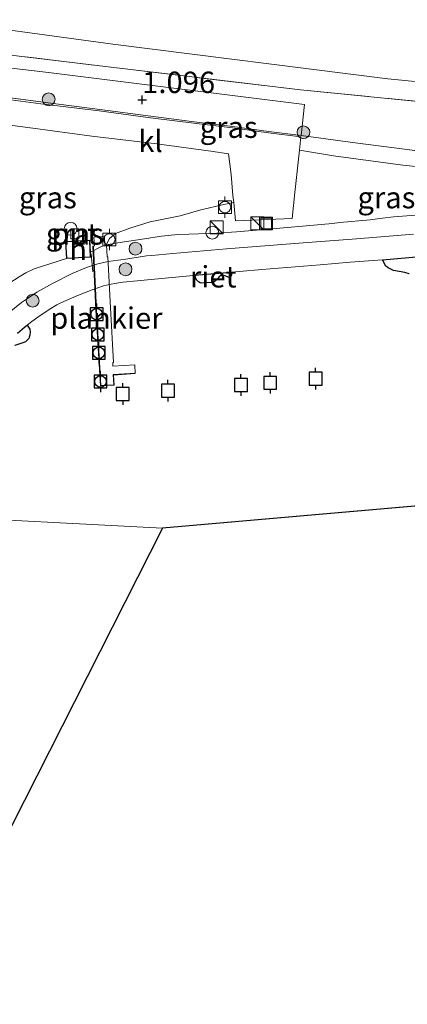
# Model space of a CAD drawing. Units: metres. Extents: x 208016 to 210001, y 602334 to 603345.
# Drawn here: x 209178 to 209223, y 602454 to 602569 of the extents above; entities that cross this region are included whole.
import ezdxf
from ezdxf.enums import TextEntityAlignment as Align

# ---------------------------------------------------------------- set-up
doc = ezdxf.new("R2010")
doc.units = ezdxf.units.M
doc.linetypes.add('IE-TERREINAFSCHEIDING', pattern=[10, 8, -2])
doc.layers.get('0').update_dxf_attribs({"lineweight": 25})
for name, color, linetype, lineweight in [('B-ME-AL-OVERIG-GV-B7', 7, 'BV-GELEIDERAIL', 18), ('B-ME-AL-OVERIG-S-B1', 7, 'Continuous', 18), ('B-ME-GR-BOOM-S-B1', 93, 'Continuous', 18), ('B-ME-GW-HOOGTEPUNT-S-B1', 10, 'Continuous', 25), ('B-ME-GW-KRUINLIJN-L-B1', 93, 'Continuous', 18), ('B-ME-GW-TEENLIJN-L-B1', 93, 'Continuous', 18), ('B-ME-IE-GRASLAND-GV-B6', 93, 'Continuous', 18), ('B-ME-IE-HULPGEOMETRIE-L-B1', 53, 'Continuous', 18), ('B-ME-IE-INRICHTINGSELEMENT-GV-B6', 253, 'Continuous', 18), ('B-ME-IE-INRICHTINGSELEMENT-S-B1', 253, 'Continuous', 18), ('B-ME-IE-RIET-GV-B6', 10, 'Continuous', 25), ('B-ME-IE-TERREINAFSCHEIDING-RASTERHEKWERK-L-B1', 8, 'IE-TERREINAFSCHEIDING', 18), ('B-ME-KG-KADASTRAAL-DAKRAND-L-B1', 13, 'Continuous', 18), ('B-ME-KG-KADASTRAAL-OPNAMEDTMGRENS-L-B1', 10, 'Continuous', 25), ('B-ME-KW-LEUNING-L-B2', 8, 'Continuous', 18), ('B-ME-OB-BEKLEDING-GV-B6', 253, 'Continuous', 18), ('B-ME-OB-WATERLIJN-L-B1', 133, 'OB-WATERLIJN', 18), ('B-ME-OG-BEBOUWING-GV-B6', 173, 'Continuous', 18), ('B-ME-OG-WATER-GV-B6', 153, 'Continuous', 18), ('B-ME-VH-VERH_SOORT-KLINKERS-GV-B6', 8, 'IE-TERREINAFSCHEIDING-NATUURLIJK-HOUTWAL', 18), ('B-ME-VV-AFMEERCONSTRUCTIE-S-B1', 10, 'Continuous', 25), ('B-ME-VV-BOLDER-S-B1', 213, 'Continuous', 18), ('B-ME-VV-BOLDER-S-B2', 10, 'Continuous', 25)]:
    doc.layers.add(name, color=color, linetype=linetype, lineweight=lineweight)
doc.styles.add('NLCS-ISO', font='NLCS-ISO.TTF')
doc.linetypes.add('BV-GELEIDERAIL', pattern='A,10,-3,[108,NLCS.SHX,S=1,R=0,X=0,Y=0],-3', length=16)
doc.linetypes.add('IE-TERREINAFSCHEIDING-NATUURLIJK-HOUTWAL', pattern='A,7,-1.5,[67,NLCS.SHX,S=0.75,R=45,X=0,Y=0],-1.5,7,-1.5,[70,NLCS.SHX,S=0.75,R=0,X=0,Y=0],-1.5', length=20)
doc.linetypes.add('OB-WATERLIJN', pattern='A,10,[32,NLCS.SHX,S=2,R=0,X=0,Y=0],-12', length=22)

# ---------------------------------------------------------------- blocks, each defined once
blk = doc.blocks.new('dtb')
blk.add_circle((0, 0), 0.75)
blk = doc.blocks.new('bolder')
for p, q in [((-0.75, 0), (-1.25, 0)), ((-0.75, 0.75), (-0.75, -0.75)), ((0.75, 0.75), (-0.75, 0.75)), ((0.75, -0.75), (0.75, 0.75)), ((0.75, 0), (1.25, 0)), ((-0.75, -0.75), (0.75, -0.75))]:
    blk.add_line(p, q)
blk.add_circle((0, 0), 0.673)
blk = doc.blocks.new('kast')
blk.add_line((-0.75, -0.75), (0.75, 0.75))
blk.add_lwpolyline([(-0.75, 0.75), (0.75, 0.75), (0.75, -0.75), (-0.75, -0.75)], close=True)
blk = doc.blocks.new('meerpaal')
for p, q in [((-0.75, 0), (-1.25, 0)), ((0.75, 0.75), (-0.75, 0.75)), ((-0.75, 0.75), (-0.75, -0.75)), ((0.75, -0.75), (0.75, 0.75)), ((0.75, 0), (1.25, 0)), ((-0.75, -0.75), (0.75, -0.75))]:
    blk.add_line(p, q)
blk = doc.blocks.new('put')
for p, q in [((0.75, 0.75), (-0.75, 0.75)), ((-0.75, 0.75), (-0.75, -0.75)), ((0.75, -0.75), (0.75, 0.75)), ((-0.75, -0.75), (0.75, -0.75))]:
    blk.add_line(p, q)
blk.add_lwpolyline([(-0.625, 0.625), (0.625, 0.625), (0.625, -0.625), (-0.625, -0.625)], close=True)
blk = doc.blocks.new('boom')
blk.add_hatch(color=256).paths.add_polyline_path([(-0.75, 0, 1), (0.75, 0, 1)])
blk.add_circle((0, 0), 0.75)
blk = doc.blocks.new('hoogtepunt')
for p, q in [((-0.5, 0), (0.5, 0)), ((0, 0.5), (0, -0.5))]:
    blk.add_line(p, q)

msp = doc.modelspace()

# ---------------------------------------------------------------- linework, layer by layer
at = {"layer": 'B-ME-AL-OVERIG-GV-B7'}
msp.add_polyline3d([(209187.77, 602543.83, 0.74), (209187.83, 602542.82, 0.71), (209188.01, 602542.83, 0.71), (209188.08, 602541.43, 0.53), (209188.16, 602541.43, 0.54), (209188.47, 602535.51, -0.16), (209188.82, 602529.1, -0.19), (209188.74, 602529.1, -0.19), (209188.76, 602528.68, -0.19), (209191.3, 602528.83, -0.48), (209191.37, 602527.83, -0.48), (209188.84, 602527.65, -0.21), (209188.9, 602526.46, -0.2), (209187.29, 602526.38, -0.2), (209186.78, 602535.25, -0.2), (209186.42, 602542.71, 0.71), (209186.6, 602542.73, 0.71), (209186.53, 602543.75, 0.71), (209187.77, 602543.83, 0.74)], dxfattribs=at)
at = {"layer": 'B-ME-GW-KRUINLIJN-L-B1'}
for points in [[(209224.63, 602546.33, 0.82), (209221.54, 602546.1, 0.79), (209220.25, 602545.96, 0.75), (209218.8, 602545.76, 0.77), (209215.27, 602545.44, 0.71), (209214.41, 602545.35, 0.7), (209209.57, 602544.91, 0.71), (209206.91, 602544.68, 0.69), (209203.19, 602544.36, 0.71), (209200.88, 602544.2, 0.69), (209199.9, 602544.17, 0.69), (209197.64, 602544.1, 0.71), (209196.32, 602544.04, 0.7), (209194.44, 602543.85, 0.7), (209192.46, 602543.56, 0.67), (209189.34, 602543.09, 0.61), (209187.98, 602542.83, 0.57), (209187.36, 602542.6, 0.57), (209186.13, 602542, 0.53)], [(209183.32, 602541.25, 0.48), (209180.55, 602540.37, 0.56), (209179.54, 602540.05, 0.53), (209178.59, 602539.59, 0.58), (209177.79, 602539.11, 0.62), (209175.36, 602537.56, 0.65), (209174.7, 602537.1, 0.6), (209174.29, 602536.8, 0.58), (209173.53, 602536.19, 0.63), (209173.02, 602535.68, 0.67), (209171.46, 602533.9, 0.64), (209170.26, 602532.39, 0.58), (209168.47, 602529.92, 0.52), (209166.29, 602526.61, 0.47), (209163.83, 602523.02, 0.36), (209160.87, 602518.46, 0.41), (209158.39, 602514.81, 0.37), (209157.79, 602513.91, 0.38), (209157.61, 602513.6, 0.36), (209157.43, 602513.23, 0.35), (209157.24, 602512.68, 0.31), (209157.04, 602511.73, 0.24)]]:
    msp.add_polyline3d(points, dxfattribs=at)
at = {"layer": 'B-ME-GW-TEENLIJN-L-B1'}
msp.add_polyline3d([(209093.18, 602514.96, 1.25), (209101.07, 602524.9, 1.17), (209118, 602547.23, 1.26), (209126.79, 602558.78, 1.46), (209130.27, 602563.05, 1.5), (209133.46, 602565.96, 1.47), (209137.34, 602568.53, 1.59), (209141.31, 602570.11, 1.69), (209146.54, 602570.81, 1.68), (209153.48, 602570.52, 1.64), (209166.42, 602569.28, 1.76), (209176.48, 602567.94, 1.85), (209188.74, 602566.25, 1.75), (209220.85, 602562.23, 1.63), (209231.17, 602561.2, 1.68), (209239.88, 602560.96, 1.77), (209251.35, 602560.49, 1.84), (209263.54, 602559.5, 1.74), (209274.33, 602559.21, 1.73), (209288.71, 602559.22, 1.64), (209304.84, 602559.71, 1.62), (209322.36, 602560.01, 1.5), (209334.47, 602561.07, 1.45), (209343.4, 602561.72, 1.41)], dxfattribs=at)
at = {"layer": 'B-ME-IE-GRASLAND-GV-B6'}
for points in [[(209097.12, 602514.76, 1.09), (209094.7, 602514.89, 1.19), (209093.18, 602514.96, 1.25), (209101.07, 602524.9, 1.17), (209118, 602547.23, 1.26), (209126.79, 602558.78, 1.46), (209130.27, 602563.05, 1.5), (209133.46, 602565.96, 1.47), (209137.34, 602568.53, 1.59), (209141.31, 602570.11, 1.69), (209146.54, 602570.81, 1.68), (209153.48, 602570.52, 1.64), (209166.42, 602569.28, 1.76), (209176.48, 602567.94, 1.85), (209188.74, 602566.25, 1.75), (209220.85, 602562.23, 1.63), (209231.17, 602561.2, 1.68)], [(209231.17, 602561.2, 1.68), (209220.85, 602562.23, 1.63), (209188.74, 602566.25, 1.75), (209176.48, 602567.94, 1.85), (209166.42, 602569.28, 1.76)], [(209341.16, 602559.9, 1.23), (209324.95, 602558.35, 1.41), (209301.26, 602557.79, 1.5), (209281.26, 602557.33, 1.46), (209266.65, 602557.03, 1.61), (209250.32, 602557.91, 1.46), (209230.26, 602559.01, 1.52), (209210.65, 602560.93, 1.58), (209168.64, 602565.97, 1.64), (209149.15, 602568.34, 1.58), (209145.15, 602568.59, 1.5), (209141.66, 602568.09, 1.47), (209138.52, 602566.8, 1.42), (209134.61, 602564.21, 1.31), (209130.48, 602560.36, 1.29), (209125.75, 602554.91, 1.28), (209120.08, 602547.67, 1.17), (209097.12, 602514.76, 1.09)], [(209097.12, 602514.76, 1.09), (209120.08, 602547.67, 1.17), (209125.75, 602554.91, 1.28), (209130.48, 602560.36, 1.29), (209134.61, 602564.21, 1.31), (209138.52, 602566.8, 1.42), (209141.66, 602568.09, 1.47), (209145.15, 602568.59, 1.5), (209149.15, 602568.34, 1.58), (209168.64, 602565.97, 1.64), (209210.65, 602560.93, 1.58), (209230.26, 602559.01, 1.52)], [(209210.73, 602555.61, 1.13), (209211.13, 602559.21, 1.32), (209181.25, 602562.97, 1.3), (209156.22, 602565.89, 1.31), (209149.6, 602566.63, 1.31), (209146.15, 602566.64, 1.27), (209142.67, 602565.97, 1.25), (209139.35, 602564.77, 1.21), (209136.48, 602562.96, 1.17), (209133.71, 602560.78, 1.16), (209130.98, 602558.25, 1.14), (209126.44, 602552.33, 1.08), (209116.88, 602539.53, 0.98), (209098.78, 602514.68, 0.94)], [(209174.97, 602560.23, 1.13), (209181.5, 602559.37, 1.12), (209187.22, 602558.66, 1.14), (209193.17, 602557.88, 1.14), (209198.54, 602557.18, 1.17), (209202.71, 602556.64, 1.13), (209206.95, 602556.06, 1.14), (209210.73, 602555.61, 1.13)], [(209229.09, 602551.49, 1.25), (209222.62, 602552.15, 1.38), (209214.51, 602553.24, 1.27), (209210.54, 602553.89, 1.07), (209210.71, 602555.45, 1.12), (209206.93, 602555.92, 1.11), (209202.72, 602556.49, 1.11), (209198.5, 602557.01, 1.16), (209193.13, 602557.67, 1.14), (209187.16, 602558.49, 1.11), (209180.33, 602559.31, 1.08), (209176.24, 602559.83, 1.1)], [(209174.03, 602557.15, 1.02), (209179.4, 602556.48, 1), (209186.3, 602555.53, 1), (209193.87, 602554.63, 1.07), (209200.21, 602553.79, 1.01), (209202.25, 602553.45, 0.98), (209202.55, 602551.04, 0.93), (209202.78, 602548.59, 0.87), (209202.86, 602547.77, 0.84), (209201.73, 602547.56, 1.03), (209199.01, 602546.95, 1.03), (209196.63, 602546.25, 0.99), (209193.1, 602545.53, 0.98), (209190.72, 602544.8, 0.89), (209189.06, 602544.18, 0.83), (209188.35, 602543.57, 0.75), (209187.98, 602542.83, 0.57), (209187.36, 602542.6, 0.57), (209186.13, 602542, 0.53), (209186.05, 602543.39, 0.67), (209183.21, 602543.24, 0.72), (209183.32, 602541.25, 0.48), (209180.55, 602540.37, 0.56), (209179.54, 602540.05, 0.53), (209178.59, 602539.59, 0.58), (209177.79, 602539.11, 0.62)], [(209229.32, 602553.14, 1.17), (209223.14, 602553.97, 1.19), (209217.04, 602554.76, 1.18), (209210.73, 602555.61, 1.13)], [(209210.73, 602555.61, 1.13), (209217.04, 602554.76, 1.18), (209223.14, 602553.97, 1.19), (209229.32, 602553.14, 1.17)], [(209209.68, 602545.94, 0.85), (209210.01, 602548.94, 0.92), (209210.54, 602553.89, 1.07), (209214.51, 602553.24, 1.27), (209222.62, 602552.15, 1.38), (209229.09, 602551.49, 1.25)], [(209224.63, 602546.33, 0.82), (209221.54, 602546.1, 0.79), (209220.25, 602545.96, 0.75), (209218.8, 602545.76, 0.77), (209215.27, 602545.44, 0.71), (209214.41, 602545.35, 0.7), (209209.57, 602544.91, 0.71), (209206.91, 602544.68, 0.69), (209203.19, 602544.36, 0.71), (209200.88, 602544.2, 0.69), (209199.9, 602544.17, 0.69), (209197.64, 602544.1, 0.71), (209196.32, 602544.04, 0.7), (209194.44, 602543.85, 0.7), (209192.46, 602543.56, 0.67), (209189.34, 602543.09, 0.61), (209187.98, 602542.83, 0.57), (209188.35, 602543.57, 0.75), (209189.06, 602544.18, 0.83), (209190.72, 602544.8, 0.89), (209193.1, 602545.53, 0.98), (209196.63, 602546.25, 0.99), (209199.01, 602546.95, 1.03), (209201.73, 602547.56, 1.03), (209202.86, 602547.77, 0.84), (209203.07, 602545.66, 0.76), (209209.68, 602545.94, 0.85)], [(209183.32, 602541.25, 0.48), (209186.16, 602541.4, 0.47), (209186.13, 602542, 0.53), (209187.36, 602542.6, 0.57), (209187.98, 602542.83, 0.57), (209189.34, 602543.09, 0.61), (209192.46, 602543.56, 0.67), (209194.44, 602543.85, 0.7), (209196.32, 602544.04, 0.7), (209197.64, 602544.1, 0.71), (209199.9, 602544.17, 0.69), (209200.88, 602544.2, 0.69), (209203.19, 602544.36, 0.71), (209206.91, 602544.68, 0.69), (209209.57, 602544.91, 0.71), (209214.41, 602545.35, 0.7), (209215.27, 602545.44, 0.71), (209218.8, 602545.76, 0.77), (209220.25, 602545.96, 0.75), (209221.54, 602546.1, 0.79), (209224.63, 602546.33, 0.82)], [(209183.86, 602543.53, 0.71), (209184.77, 602543.53, 0.69), (209184.77, 602544.72, 0.82), (209183.86, 602544.72, 0.82), (209183.86, 602543.53, 0.71)], [(209223.88, 602544.11, -0.16), (209217.19, 602543.54, -0.21), (209210.98, 602543.08, -0.19), (209202.01, 602542.37, -0.17), (209195.76, 602541.84, -0.19), (209193.3, 602541.62, -0.18), (209192.68, 602541.56, -0.25), (209189.99, 602541.15, -0.23), (209189.36, 602541.06, -0.23), (209188.22, 602540.89, -0.21), (209187, 602540.62, -0.21), (209185.69, 602540.2, -0.21), (209183.99, 602539.51, -0.23), (209181.71, 602538.34, -0.28), (209179.89, 602537.31, -0.27), (209178.78, 602536.6, -0.27), (209178.09, 602536.12, -0.27), (209176.44, 602534.81, -0.3)], [(209177.79, 602539.11, 0.62), (209178.59, 602539.59, 0.58), (209179.54, 602540.05, 0.53), (209180.55, 602540.37, 0.56), (209183.32, 602541.25, 0.48)]]:
    msp.add_polyline3d(points, dxfattribs=at)
at = {"layer": 'B-ME-IE-HULPGEOMETRIE-L-B1'}
msp.add_polyline3d([(209194.54, 602509.79, -1), (209166.11, 602511.24, -1.26), (209161.53, 602511.48, -1.26), (209158.74, 602511.62, -0.32), (209157.04, 602511.73, 0.24), (209154.45, 602511.84, 0.37), (209105.31, 602514.35, 0.84)], dxfattribs=at)
at = {"layer": 'B-ME-IE-INRICHTINGSELEMENT-GV-B6'}
msp.add_polyline3d([(209183.86, 602543.53, 0.71), (209183.86, 602544.72, 0.82), (209184.77, 602544.72, 0.82), (209184.77, 602543.53, 0.69), (209183.86, 602543.53, 0.71)], dxfattribs=at)
at = {"layer": 'B-ME-IE-RIET-GV-B6'}
for points in [[(209220.23, 602541.11, -1.26), (209234.71, 602542.37, -1.26)], [(209223.36, 602539.48, -1.26), (209222.86, 602539.61, -1.26), (209221.51, 602539.86, -1.26), (209221.21, 602539.99, -1.26), (209220.89, 602540.17, -1.26), (209220.72, 602540.3, -1.26), (209220.65, 602540.36, -1.26), (209220.23, 602541.11, -1.26)], [(209202.59, 602539.67, -1.26), (209202.62, 602539.35, -1.26), (209202.58, 602539.23, -1.26), (209202.49, 602539.09, -1.26), (209202.42, 602539.05, -1.26), (209202.29, 602539.05, -1.26), (209202.13, 602539.11, -1.26), (209201.81, 602539.23, -1.26), (209201.59, 602539.27, -1.26), (209201.37, 602539.25, -1.26), (209201.16, 602539.12, -1.26), (209200.97, 602538.88, -1.26), (209200.7, 602538.59, -1.26), (209200.51, 602538.49, -1.26), (209200.29, 602538.45, -1.26), (209199.09, 602538.37, -1.26), (209198.93, 602538.41, -1.26), (209198.76, 602538.51, -1.26), (209198.67, 602538.6, -1.26), (209198.53, 602538.76, -1.26), (209198.3, 602539.29, -1.26), (209202.59, 602539.67, -1.26)], [(209178.75, 602533.49, -1.26), (209179.05, 602533.02, -1.26), (209179.11, 602532.71, -1.26), (209179.07, 602532.29, -1.26), (209178.99, 602532.07, -1.26), (209178.92, 602531.92, -1.26), (209178.72, 602531.67, -1.26), (209178.56, 602531.54, -1.26), (209178.23, 602531.42, -1.26), (209177.3, 602531.11, -1.26)], [(209177.61, 602532.53, -1.26), (209178.42, 602533.24, -1.26), (209178.75, 602533.49, -1.26)]]:
    msp.add_polyline3d(points, dxfattribs=at)
at = {"layer": 'B-ME-IE-TERREINAFSCHEIDING-RASTERHEKWERK-L-B1'}
for points in [[(209097.12, 602514.76, 1.09), (209120.08, 602547.67, 1.17), (209125.75, 602554.91, 1.28), (209130.48, 602560.36, 1.29), (209134.61, 602564.21, 1.31), (209138.52, 602566.8, 1.42), (209141.66, 602568.09, 1.47), (209145.15, 602568.59, 1.5), (209149.15, 602568.34, 1.58), (209168.64, 602565.97, 1.64), (209210.65, 602560.93, 1.58), (209230.26, 602559.01, 1.52), (209250.32, 602557.91, 1.46)], [(209174.97, 602560.23, 1.13), (209181.5, 602559.37, 1.12), (209187.22, 602558.66, 1.14), (209193.17, 602557.88, 1.14), (209198.54, 602557.18, 1.17), (209202.71, 602556.64, 1.13), (209206.95, 602556.06, 1.14), (209210.73, 602555.61, 1.13), (209217.04, 602554.76, 1.18), (209223.14, 602553.97, 1.19), (209229.32, 602553.14, 1.17)]]:
    msp.add_polyline3d(points, dxfattribs=at)
at = {"layer": 'B-ME-KG-KADASTRAAL-DAKRAND-L-B1'}
msp.add_polyline3d([(209183.36, 602541.3, 2.83), (209186.11, 602541.45, 2.83), (209186.01, 602543.34, 2.91), (209183.26, 602543.19, 2.87), (209183.36, 602541.3, 2.83)], dxfattribs=at)
at = {"layer": 'B-ME-KG-KADASTRAAL-OPNAMEDTMGRENS-L-B1'}
msp.add_line((209386.18, 602526.46, -1), (209194.54, 602509.79, -1), dxfattribs=at)
msp.add_polyline3d([(209194.54, 602509.79, -1), (209131.47, 602385.46, -1), (209105.35, 602333.97, -1), (208821.09, 602511.03, -0.76)], dxfattribs=at)
at = {"layer": 'B-ME-KW-LEUNING-L-B2'}
msp.add_line((209186.22, 602541.79, 0.51), (209186.42, 602539.7, -0.41), dxfattribs=at)
msp.add_polyline3d([(209191.37, 602527.88, -0.48), (209188.79, 602527.7, -0.21), (209188.85, 602526.51, -0.2), (209187.33, 602526.43, -0.2), (209186.83, 602535.25, -0.2), (209186.47, 602542.71, 0.71)], dxfattribs=at)
at = {"layer": 'B-ME-OB-BEKLEDING-GV-B6'}
for points in [[(209176.44, 602534.81, -0.3), (209178.09, 602536.12, -0.27), (209178.78, 602536.6, -0.27), (209179.89, 602537.31, -0.27), (209181.71, 602538.34, -0.28), (209183.99, 602539.51, -0.23), (209185.69, 602540.2, -0.21), (209187, 602540.62, -0.21), (209188.22, 602540.89, -0.21), (209189.36, 602541.06, -0.23), (209189.99, 602541.15, -0.23), (209192.68, 602541.56, -0.25), (209193.3, 602541.62, -0.18), (209195.76, 602541.84, -0.19), (209202.01, 602542.37, -0.17), (209210.98, 602543.08, -0.19), (209217.19, 602543.54, -0.21), (209223.88, 602544.11, -0.16)], [(209234.71, 602542.37, -1.26), (209220.23, 602541.11, -1.26), (209216.47, 602540.81, -1.26), (209212.95, 602540.5, -1.26), (209206.16, 602539.98, -1.26), (209203.53, 602539.75, -1.26), (209202.59, 602539.67, -1.26), (209198.3, 602539.29, -1.26), (209197.75, 602539.24, -1.26), (209193.6, 602538.84, -1.26), (209191.57, 602538.66, -1.26), (209189.93, 602538.48, -1.26), (209189.17, 602538.39, -1.26), (209188.36, 602538.23, -1.26), (209187.66, 602538.06, -1.26), (209186.35, 602537.58, -1.26), (209184.53, 602536.88, -1.26), (209182.69, 602536.07, -1.26), (209182.2, 602535.83, -1.26), (209181.3, 602535.29, -1.26), (209179.97, 602534.4, -1.26), (209179.29, 602533.91, -1.26), (209178.75, 602533.49, -1.26), (209178.42, 602533.24, -1.26), (209177.61, 602532.53, -1.26)]]:
    msp.add_polyline3d(points, dxfattribs=at)
at = {"layer": 'B-ME-OB-WATERLIJN-L-B1'}
msp.add_polyline3d([(209177.61, 602532.53, -1.26), (209178.42, 602533.24, -1.26), (209178.75, 602533.49, -1.26), (209179.29, 602533.91, -1.26), (209179.97, 602534.4, -1.26), (209181.3, 602535.29, -1.26), (209182.2, 602535.83, -1.26), (209182.69, 602536.07, -1.26), (209184.53, 602536.88, -1.26), (209186.35, 602537.58, -1.26), (209187.66, 602538.06, -1.26), (209188.36, 602538.23, -1.26), (209189.17, 602538.39, -1.26), (209189.93, 602538.48, -1.26), (209191.57, 602538.66, -1.26), (209193.6, 602538.84, -1.26), (209197.75, 602539.24, -1.26), (209198.3, 602539.29, -1.26), (209202.59, 602539.67, -1.26), (209203.53, 602539.75, -1.26), (209206.16, 602539.98, -1.26), (209212.95, 602540.5, -1.26), (209216.47, 602540.81, -1.26), (209220.23, 602541.11, -1.26), (209234.71, 602542.37, -1.26)], dxfattribs=at)
at = {"layer": 'B-ME-OG-BEBOUWING-GV-B6'}
msp.add_polyline3d([(209183.32, 602541.25, 0.48), (209183.21, 602543.24, 0.72), (209186.05, 602543.39, 0.67), (209186.13, 602542, 0.53), (209186.16, 602541.4, 0.47), (209183.32, 602541.25, 0.48)], dxfattribs=at)
at = {"layer": 'B-ME-OG-WATER-GV-B6'}
for points in [[(209177.3, 602531.11, -1.26), (209178.23, 602531.42, -1.26), (209178.56, 602531.54, -1.26), (209178.72, 602531.67, -1.26), (209178.92, 602531.92, -1.26), (209178.99, 602532.07, -1.26), (209179.07, 602532.29, -1.26), (209179.11, 602532.71, -1.26), (209179.05, 602533.02, -1.26), (209178.75, 602533.49, -1.26), (209179.29, 602533.91, -1.26), (209179.97, 602534.4, -1.26), (209181.3, 602535.29, -1.26), (209182.2, 602535.83, -1.26), (209182.69, 602536.07, -1.26), (209184.53, 602536.88, -1.26), (209186.35, 602537.58, -1.26), (209187.66, 602538.06, -1.26), (209188.36, 602538.23, -1.26), (209189.17, 602538.39, -1.26), (209189.93, 602538.48, -1.26), (209191.57, 602538.66, -1.26), (209193.6, 602538.84, -1.26), (209197.75, 602539.24, -1.26), (209198.3, 602539.29, -1.26), (209198.53, 602538.76, -1.26), (209198.67, 602538.6, -1.26), (209198.76, 602538.51, -1.26), (209198.93, 602538.41, -1.26), (209199.09, 602538.37, -1.26), (209200.29, 602538.45, -1.26), (209200.51, 602538.49, -1.26), (209200.7, 602538.59, -1.26), (209200.97, 602538.88, -1.26), (209201.16, 602539.12, -1.26), (209201.37, 602539.25, -1.26), (209201.59, 602539.27, -1.26), (209201.81, 602539.23, -1.26), (209202.13, 602539.11, -1.26), (209202.29, 602539.05, -1.26), (209202.42, 602539.05, -1.26), (209202.49, 602539.09, -1.26), (209202.58, 602539.23, -1.26), (209202.62, 602539.35, -1.26), (209202.59, 602539.67, -1.26), (209203.53, 602539.75, -1.26), (209206.16, 602539.98, -1.26), (209212.95, 602540.5, -1.26), (209216.47, 602540.81, -1.26), (209220.23, 602541.11, -1.26), (209220.65, 602540.36, -1.26), (209220.72, 602540.3, -1.26), (209220.89, 602540.17, -1.26), (209221.21, 602539.99, -1.26), (209221.51, 602539.86, -1.26), (209222.86, 602539.61, -1.26), (209223.36, 602539.48, -1.26)], [(209386.18, 602526.46, -1), (209194.54, 602509.79, -1), (209166.11, 602511.24, -1.26)], [(209166.11, 602511.24, -1.26), (209194.54, 602509.79, -1), (209131.47, 602385.46, -1)]]:
    msp.add_polyline3d(points, dxfattribs=at)
at = {"layer": 'B-ME-VH-VERH_SOORT-KLINKERS-GV-B6'}
for points in [[(209156.22, 602565.89, 1.31), (209181.25, 602562.97, 1.3), (209211.13, 602559.21, 1.32), (209210.73, 602555.61, 1.13), (209206.95, 602556.06, 1.14), (209202.71, 602556.64, 1.13), (209198.54, 602557.18, 1.17), (209193.17, 602557.88, 1.14), (209187.22, 602558.66, 1.14), (209181.5, 602559.37, 1.12), (209174.97, 602560.23, 1.13)], [(209209.68, 602545.94, 0.85), (209203.07, 602545.66, 0.76), (209202.86, 602547.77, 0.84), (209202.78, 602548.59, 0.87), (209202.55, 602551.04, 0.93), (209202.25, 602553.45, 0.98), (209200.21, 602553.79, 1.01), (209193.87, 602554.63, 1.07), (209186.3, 602555.53, 1), (209179.4, 602556.48, 1), (209174.03, 602557.15, 1.02), (209171.01, 602557.6, 1.04), (209172.9, 602560.21, 1.1), (209176.24, 602559.83, 1.1), (209180.33, 602559.31, 1.08), (209187.16, 602558.49, 1.11), (209193.13, 602557.67, 1.14), (209198.5, 602557.01, 1.16), (209202.72, 602556.49, 1.11), (209206.93, 602555.92, 1.11), (209210.71, 602555.45, 1.12), (209210.54, 602553.89, 1.07), (209210.01, 602548.94, 0.92), (209209.68, 602545.94, 0.85)]]:
    msp.add_polyline3d(points, dxfattribs=at)

# ---------------------------------------------------------------- block references
at = {"layer": 'B-ME-AL-OVERIG-S-B1', "rotation": 90}
msp.add_blockref('dtb', (209183.83, 602544.72, 1.62), dxfattribs=at)
at = {"layer": 'B-ME-GR-BOOM-S-B1', "rotation": 90}
for p in [(209181.26, 602559.83, 1.12), (209211.01, 602555.98, 1.15), (209191.39, 602542.4, 0.16), (209190.23, 602539.99, -0.66), (209179.38, 602536.33, -0.46)]:
    msp.add_blockref('boom', p, dxfattribs=at)
at = {"layer": 'B-ME-GW-HOOGTEPUNT-S-B1', "rotation": 90}
msp.add_blockref('hoogtepunt', (209192.17, 602559.78, 1.1), dxfattribs=at)
msp.add_blockref('hoogtepunt', (209192.17, 602559.78, 1.1), dxfattribs=at)
at = {"layer": 'B-ME-IE-INRICHTINGSELEMENT-S-B1', "rotation": 90}
for name, p in [('kast', (209205.62, 602545.35, 1.8)), ('put', (209206.64, 602545.34, 0.93)), ('dtb', (209200.36, 602544.26, 2.5)), ('kast', (209200.87, 602544.89, 2.38))]:
    msp.add_blockref(name, p, dxfattribs=at)
at = {"layer": 'B-ME-VV-AFMEERCONSTRUCTIE-S-B1', "rotation": 90}
for p in [(209203.71, 602526.49, 1.71), (209207.13, 602526.74, 1.68), (209212.43, 602527.23, 1.67), (209189.9, 602525.44, 1.64), (209195.18, 602525.83, 1.7)]:
    msp.add_blockref('meerpaal', p, dxfattribs=at)
at = {"layer": 'B-ME-VV-BOLDER-S-B1', "rotation": 90}
for p in [(209201.84, 602547.25, 2), (209188.34, 602543.47, 1.76)]:
    msp.add_blockref('bolder', p, dxfattribs=at)
at = {"layer": 'B-ME-VV-BOLDER-S-B2', "rotation": 90}
for p in [(209186.86, 602534.76, -0.2), (209186.99, 602532.38, -0.2), (209187.11, 602530.24, -0.2), (209187.31, 602526.89, -0.2)]:
    msp.add_blockref('bolder', p, dxfattribs=at)

# ---------------------------------------------------------------- texts
at = {"layer": 'B-ME-AL-OVERIG-GV-B7', "ltscale": 0.2, "style": 'NLCS-ISO'}
msp.add_text('plankier', height=2.5, dxfattribs=at).set_placement((209187.99, 602534.3), align=Align.MIDDLE_CENTER)
at = {"layer": 'B-ME-GW-HOOGTEPUNT-S-B1', "ltscale": 0.2, "style": 'NLCS-ISO'}
msp.add_text('1.096', height=2.5, dxfattribs=at).set_placement((209192.17, 602559.78, 1.1), align=Align.BOTTOM_LEFT)
msp.add_text('1.096', height=2.5, dxfattribs=at).set_placement((209192.17, 602559.78, 1.1), align=Align.BOTTOM_LEFT)
at = {"layer": 'B-ME-IE-GRASLAND-GV-B6', "ltscale": 0.2, "style": 'NLCS-ISO'}
for p in [(209202.28, 602556.58), (209181.16, 602548.36), (209220.7, 602548.36), (209184.31, 602544.13)]:
    msp.add_text('gras', height=2.5, dxfattribs=at).set_placement(p, align=Align.MIDDLE_CENTER)
at = {"layer": 'B-ME-IE-INRICHTINGSELEMENT-GV-B6', "ltscale": 0.2, "style": 'NLCS-ISO'}
msp.add_text('put', height=2.5, dxfattribs=at).set_placement((209184.31, 602544.13), align=Align.MIDDLE_CENTER)
at = {"layer": 'B-ME-IE-RIET-GV-B6', "ltscale": 0.2, "style": 'NLCS-ISO'}
msp.add_text('riet', height=2.5, dxfattribs=at).set_placement((209200.48, 602539.12), align=Align.MIDDLE_CENTER)
at = {"layer": 'B-ME-OG-BEBOUWING-GV-B6', "ltscale": 0.2, "style": 'NLCS-ISO'}
msp.add_text('h', height=2.5, dxfattribs=at).set_placement((209184.69, 602542.32), align=Align.MIDDLE_CENTER)
at = {"layer": 'B-ME-VH-VERH_SOORT-KLINKERS-GV-B6', "ltscale": 0.2, "style": 'NLCS-ISO'}
msp.add_text('kl', height=2.5, dxfattribs=at).set_placement((209193.15, 602554.93), align=Align.MIDDLE_CENTER)

doc.saveas('drawing.dxf')
